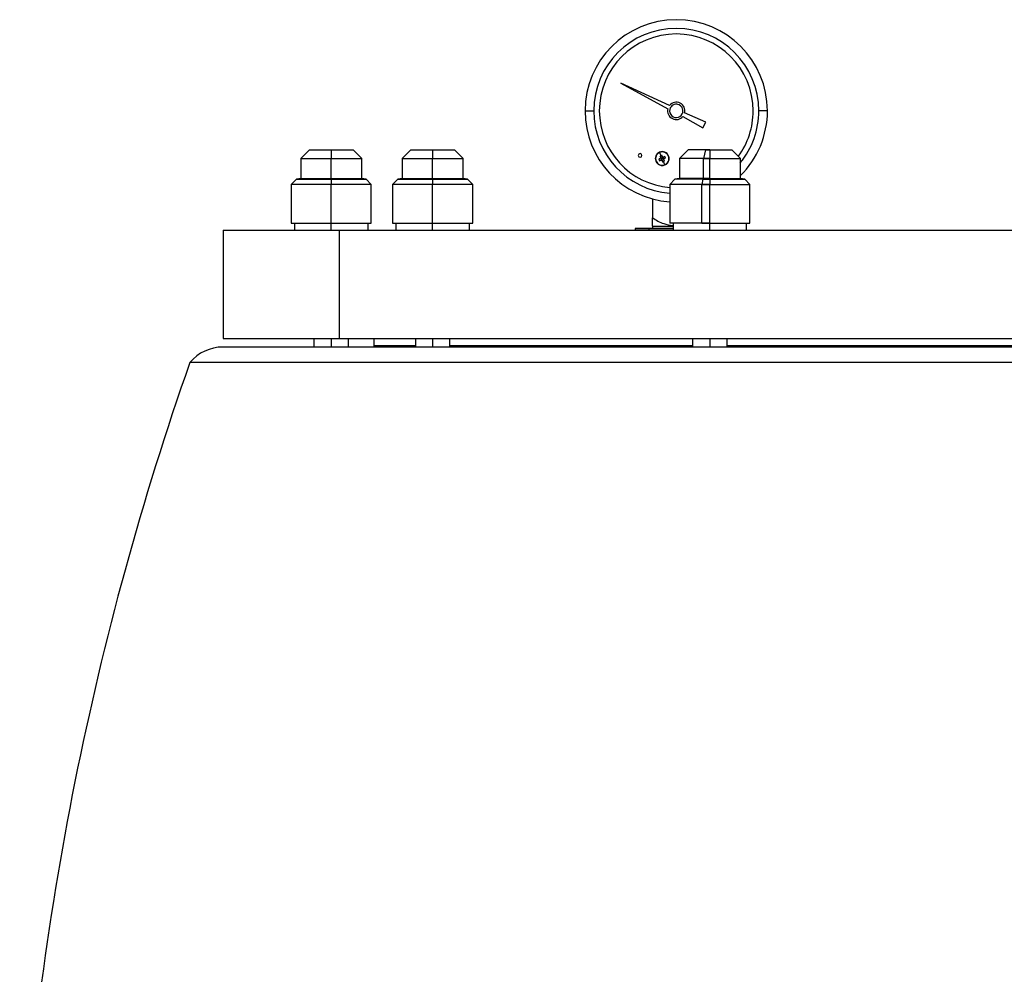
# Model space of a CAD drawing. Units: millimetres. Extents: x 2 to 418, y 2 to 295.
# Drawn here: x 306 to 318, y 239 to 250 of the extents above; entities that cross this region are included whole.
import ezdxf

# ---------------------------------------------------------------- set-up
doc = ezdxf.new("R2010")
doc.units = ezdxf.units.MM

msp = doc.modelspace()

# ---------------------------------------------------------------- linework, layer by layer
at = {"color": 7, "linetype": 'Continuous', "lineweight": 25}
for p, q in [((313.377, 249.128), (313.919, 248.831)), ((313.939, 248.87), (313.377, 249.128)), ((312.962, 248.807), (313.062, 248.807)), ((314.093, 248.744), (314.324, 248.61)), ((314.357, 248.677), (314.113, 248.783)), ((315.07, 248.807), (314.97, 248.807)), ((314.324, 248.61), (314.357, 248.677)), ((309.777, 248.358), (309.677, 248.258)), ((309.777, 248.358), (310.029, 248.358)), ((310.029, 248.358), (310.029, 248.258)), ((310.029, 248.358), (310.282, 248.358)), ((310.382, 248.258), (310.282, 248.358)), ((310.949, 248.358), (310.849, 248.258)), ((310.949, 248.358), (311.201, 248.358)), ((311.201, 248.358), (311.201, 248.258)), ((311.201, 248.358), (311.454, 248.358)), ((311.554, 248.258), (311.454, 248.358)), ((313.824, 248.327), (313.839, 248.291)), ((313.828, 248.286), (313.836, 248.267)), ((313.844, 248.271), (313.836, 248.268)), ((313.858, 248.277), (313.849, 248.273)), ((313.858, 248.276), (313.85, 248.295)), ((313.86, 248.273), (313.858, 248.276)), ((313.865, 248.274), (313.861, 248.272)), ((313.883, 248.281), (313.865, 248.274)), ((313.869, 248.265), (313.865, 248.274)), ((313.927, 248.287), (313.925, 248.286)), ((314.152, 248.358), (314.052, 248.258)), ((314.152, 248.358), (314.052, 248.258)), ((314.404, 248.358), (314.152, 248.358)), ((314.353, 248.358), (314.332, 248.258)), ((314.353, 248.358), (314.657, 248.358)), ((314.404, 248.358), (314.404, 248.258)), ((314.404, 248.358), (314.657, 248.358)), ((314.757, 248.258), (314.657, 248.358)), ((314.757, 248.258), (314.657, 248.358)), ((309.677, 248.258), (309.677, 248.026)), ((309.677, 248.258), (310.029, 248.258)), ((310.029, 248.026), (310.029, 248.258)), ((310.029, 248.258), (310.382, 248.258)), ((310.382, 248.026), (310.382, 248.258)), ((310.849, 248.258), (310.849, 248.026)), ((310.849, 248.258), (311.201, 248.258)), ((311.201, 248.026), (311.201, 248.258)), ((311.201, 248.258), (311.554, 248.258)), ((311.554, 248.026), (311.554, 248.258)), ((313.78, 248.226), (313.782, 248.227)), ((313.833, 248.261), (313.815, 248.253)), ((313.824, 248.231), (313.842, 248.239)), ((313.837, 248.262), (313.833, 248.261)), ((313.833, 248.261), (313.836, 248.252)), ((313.836, 248.267), (313.837, 248.264)), ((313.854, 248.256), (313.837, 248.249)), ((313.838, 248.247), (313.842, 248.238)), ((313.842, 248.239), (313.846, 248.24)), ((313.847, 248.239), (313.849, 248.236)), ((313.849, 248.235), (313.858, 248.239)), ((313.849, 248.236), (313.857, 248.217)), ((313.854, 248.256), (313.87, 248.263)), ((313.863, 248.241), (313.871, 248.245)), ((313.883, 248.185), (313.868, 248.222)), ((313.87, 248.263), (313.87, 248.263)), ((313.87, 248.25), (313.874, 248.252)), ((313.871, 248.245), (313.87, 248.249)), ((313.874, 248.252), (313.871, 248.26)), ((313.879, 248.227), (313.871, 248.245)), ((313.874, 248.252), (313.892, 248.259)), ((314.052, 248.258), (314.052, 248.026)), ((314.052, 248.258), (314.052, 248.026)), ((314.404, 248.258), (314.052, 248.258)), ((314.332, 248.258), (314.757, 248.258)), ((314.332, 248.026), (314.332, 248.258)), ((314.404, 248.026), (314.404, 248.258)), ((314.404, 248.258), (314.757, 248.258)), ((314.757, 248.026), (314.757, 248.258)), ((314.757, 248.026), (314.757, 248.258)), ((309.626, 248.018), (309.567, 247.958)), ((309.567, 247.958), (309.567, 247.508)), ((310.029, 247.958), (309.567, 247.958)), ((309.677, 248.026), (309.626, 248.018)), ((309.626, 248.018), (310.029, 248.018)), ((309.677, 248.026), (310.029, 248.026)), ((310.029, 248.026), (310.029, 248.018)), ((310.029, 248.026), (310.382, 248.026)), ((310.029, 248.018), (310.029, 247.958)), ((310.029, 248.018), (310.432, 248.018)), ((310.029, 247.508), (310.029, 247.958)), ((310.492, 247.958), (310.029, 247.958)), ((310.432, 248.018), (310.382, 248.026)), ((310.492, 247.958), (310.432, 248.018)), ((310.492, 247.508), (310.492, 247.958)), ((310.799, 248.018), (310.739, 247.958)), ((310.739, 247.958), (310.739, 247.508)), ((311.201, 247.958), (310.739, 247.958)), ((310.849, 248.026), (310.799, 248.018)), ((310.799, 248.018), (311.201, 248.018)), ((310.849, 248.026), (311.201, 248.026)), ((311.201, 248.026), (311.201, 248.018)), ((311.201, 248.026), (311.554, 248.026)), ((311.201, 248.018), (311.201, 247.958)), ((311.201, 248.018), (311.604, 248.018)), ((311.201, 247.508), (311.201, 247.958)), ((311.664, 247.958), (311.201, 247.958)), ((311.604, 248.018), (311.554, 248.026)), ((311.664, 247.958), (311.604, 248.018)), ((311.664, 247.508), (311.664, 247.958)), ((314.001, 248.018), (313.942, 247.958)), ((314.001, 248.018), (313.942, 247.958)), ((313.942, 247.958), (313.942, 247.508)), ((313.942, 247.958), (313.942, 247.508)), ((314.31, 247.958), (313.942, 247.958)), ((314.404, 247.958), (313.942, 247.958)), ((314.052, 248.026), (314.001, 248.018)), ((314.052, 248.026), (314.001, 248.018)), ((314.404, 248.018), (314.001, 248.018)), ((314.404, 248.026), (314.052, 248.026)), ((314.322, 248.018), (314.31, 247.958)), ((314.31, 247.958), (314.867, 247.958)), ((314.31, 247.508), (314.31, 247.958)), ((314.332, 248.026), (314.322, 248.018)), ((314.322, 248.018), (314.807, 248.018)), ((314.332, 248.026), (314.757, 248.026)), ((314.404, 248.026), (314.404, 248.018)), ((314.404, 248.026), (314.757, 248.026)), ((314.404, 248.018), (314.404, 247.958)), ((314.404, 248.018), (314.807, 248.018)), ((314.404, 247.508), (314.404, 247.958)), ((314.807, 248.018), (314.757, 248.026)), ((314.807, 248.018), (314.757, 248.026)), ((314.867, 247.958), (314.807, 248.018)), ((314.867, 247.958), (314.807, 248.018)), ((314.867, 247.508), (314.867, 247.958)), ((314.867, 247.508), (314.867, 247.958)), ((313.74, 247.79), (313.74, 247.573)), ((309.567, 247.508), (310.029, 247.508)), ((309.604, 247.508), (309.604, 247.428)), ((310.029, 247.508), (310.492, 247.508)), ((310.029, 247.428), (310.029, 247.508)), ((310.454, 247.428), (310.454, 247.508)), ((310.739, 247.508), (311.201, 247.508)), ((310.776, 247.508), (310.776, 247.428)), ((311.201, 247.508), (311.664, 247.508)), ((311.201, 247.428), (311.201, 247.508)), ((311.626, 247.428), (311.626, 247.508)), ((313.74, 247.474), (313.74, 247.453)), ((313.74, 247.474), (313.979, 247.474)), ((314.404, 247.508), (313.942, 247.508)), ((313.979, 247.508), (313.979, 247.428)), ((314.31, 247.508), (314.867, 247.508)), ((314.404, 247.508), (314.867, 247.508)), ((314.404, 247.428), (314.404, 247.508)), ((314.829, 247.428), (314.829, 247.508)), ((308.779, 247.428), (308.779, 246.178)), ((308.779, 247.428), (310.119, 247.428)), ((310.119, 247.428), (310.119, 246.178)), ((310.119, 247.428), (328.779, 247.428)), ((313.551, 247.453), (313.541, 247.443)), ((313.541, 247.443), (313.541, 247.428)), ((313.7, 247.443), (313.541, 247.443)), ((313.551, 247.453), (313.707, 247.453)), ((313.707, 247.453), (313.7, 247.443)), ((313.979, 247.443), (313.7, 247.443)), ((313.7, 247.443), (313.7, 247.428)), ((313.707, 247.453), (313.979, 247.453)), ((308.779, 246.178), (310.119, 246.178)), ((309.829, 246.178), (309.829, 246.078)), ((310.029, 246.178), (310.029, 246.078)), ((310.119, 246.178), (328.779, 246.178)), ((310.229, 246.078), (310.229, 246.178)), ((310.522, 246.178), (310.522, 246.093)), ((311.001, 246.178), (311.001, 246.078)), ((311.201, 246.178), (311.201, 246.078)), ((311.401, 246.078), (311.401, 246.178)), ((314.204, 246.178), (314.204, 246.078)), ((314.404, 246.178), (314.404, 246.078)), ((314.604, 246.078), (314.604, 246.178)), ((318.779, 246.078), (308.779, 246.078)), ((310.522, 246.093), (310.522, 246.078)), ((311.001, 246.093), (310.522, 246.093)), ((314.204, 246.093), (311.401, 246.093)), ((318.579, 246.093), (314.604, 246.093)), ((318.779, 245.899), (308.396, 245.899))]:
    msp.add_line(p, q, dxfattribs=at)
for centre, radius, start, end in [((314.016, 248.807), 1.054, 0, 180), ((314.016, 248.807), 0.954, 0, 180), ((314.016, 248.807), 0.889, 0, 180), ((314.016, 248.807), 0.1, 345.879, 140.6707), ((314.016, 248.807), 0.0769, 153.2749, 333.2749), ((314.016, 248.807), 0.0769, 333.2749, 153.2749), ((314.016, 248.807), 1.054, 180, 265.9548), ((314.016, 248.807), 0.954, 180, 265.53), ((314.016, 248.807), 0.889, 180, 265.2019), ((314.016, 248.807), 0.1, 165.879, 320.6707), ((314.016, 248.807), 0.889, 323.7589, 0), ((314.016, 248.807), 1.054, 314.6382, 0), ((314.016, 248.807), 0.954, 320.9204, 0), ((313.599, 248.293), 0.0212, 0, 180), ((313.599, 248.293), 0.0212, 180, 0), ((313.854, 248.256), 0.08, 22.5227, 202.5227), ((313.854, 248.256), 0.0771, 112.5227, 202.5227), ((313.854, 248.256), 0.08, 202.5227, 22.5227), ((313.854, 248.256), 0.0771, 22.5227, 112.5227), ((313.945, 248.036), 0.276, 112.5208, 115.0163), ((313.854, 248.256), 0.0178, 121.3632, 154.985), ((313.945, 248.036), 0.276, 110.0291, 112.5245), ((313.854, 248.256), 0.0178, 103.6821, 121.3632), ((313.854, 248.256), 0.0178, 70.0603, 103.6821), ((313.854, 248.256), 0.0208, 57.7574, 77.288), ((313.854, 248.256), 0.0178, 64.985, 70.0603), ((313.854, 248.256), 0.0178, 31.3632, 64.985), ((313.854, 248.256), 0.0771, 292.5227, 22.5227), ((313.633, 248.165), 0.276, 20.0301, 25.0152), ((313.854, 248.256), 0.0771, 202.5227, 292.5227), ((314.074, 248.348), 0.276, 200.0301, 205.0152), ((313.854, 248.256), 0.0208, 147.7574, 167.288), ((313.854, 248.256), 0.0178, 160.0603, 193.6821), ((313.854, 248.256), 0.0178, 193.6821, 202.5227), ((313.854, 248.256), 0.0178, 154.985, 160.0603), ((313.854, 248.256), 0.0178, 202.5227, 211.3632), ((313.854, 248.256), 0.0178, 211.3632, 244.985), ((313.854, 248.256), 0.0208, 237.7574, 257.288), ((313.854, 248.256), 0.0178, 244.985, 250.0603), ((313.854, 248.256), 0.0178, 250.0603, 283.6821), ((313.762, 248.476), 0.276, 290.0291, 292.5245), ((313.854, 248.256), 0.0178, 283.6821, 301.3632), ((313.854, 248.256), 0.0178, 301.3632, 334.985), ((313.762, 248.476), 0.276, 292.5208, 295.0163), ((313.854, 248.256), 0.0178, 22.5227, 31.3632), ((313.854, 248.256), 0.0178, 13.6821, 22.5227), ((313.854, 248.256), 0.0178, 340.0603, 13.6821), ((313.854, 248.256), 0.0178, 334.985, 340.0603), ((313.854, 248.256), 0.0208, 327.7574, 347.288), ((308.779, 245.578), 0.5, 90, 140.0395), ((342.211, 234.02), 35.841, 160.6437, 176.708)]:
    msp.add_arc(centre, radius, start, end, dxfattribs=at)
for points, knots in [([(313.849, 248.273), (313.848, 248.273), (313.847, 248.273), (313.845, 248.272), (313.844, 248.271)], [0, 0, 0, 0, 0.558143, 1, 1, 1, 1]), ([(313.836, 248.252), (313.837, 248.251), (313.837, 248.249), (313.838, 248.248), (313.838, 248.247)], [0, 0, 0, 0, 0.558143, 1, 1, 1, 1]), ([(313.858, 248.239), (313.859, 248.239), (313.861, 248.24), (313.862, 248.241), (313.863, 248.241)], [0, 0, 0, 0, 0.558143, 1, 1, 1, 1]), ([(313.87, 248.263), (313.87, 248.263), (313.869, 248.264), (313.869, 248.265), (313.869, 248.265)], [0, 0, 0, 0, 0.55191, 1, 1, 1, 1]), ([(313.871, 248.26), (313.871, 248.261), (313.87, 248.262), (313.87, 248.263), (313.87, 248.263)], [0, 0, 0, 0, 0.5672085, 1, 1, 1, 1]), ([(313.74, 247.573), (313.782, 247.546), (313.857, 247.5), (313.942, 247.487), (313.979, 247.481)], [0, 0, 0, 0, 0.574382, 1, 1, 1, 1]), ([(313.74, 247.474), (313.74, 247.481), (313.74, 247.495), (313.74, 247.547), (313.74, 247.573)], [0, 0, 0, 0, 0.498881, 1, 1, 1, 1])]:
    msp.add_open_spline(points, degree=3, knots=knots, dxfattribs=at)

doc.saveas('drawing.dxf')
